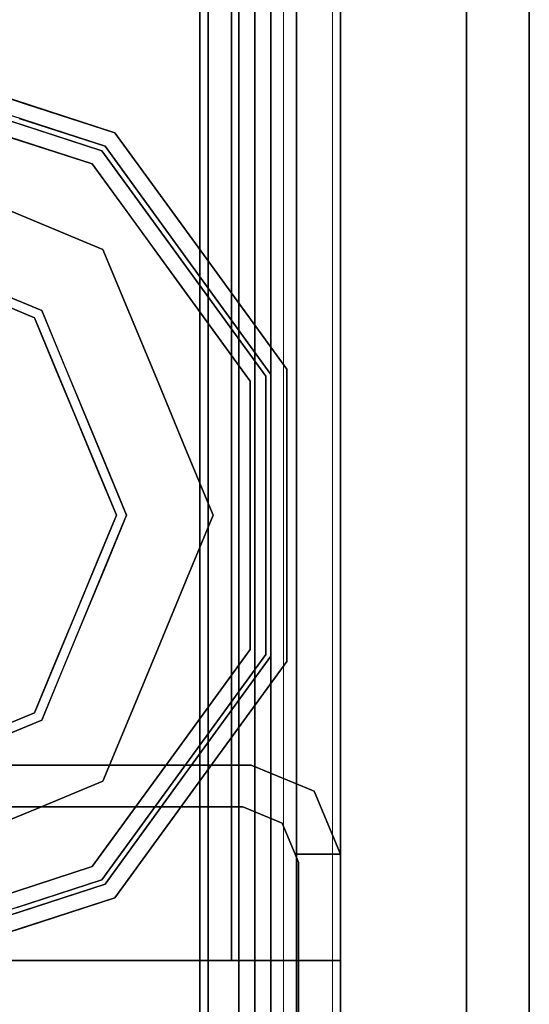
# Model space of a CAD drawing. Units: inches. Extents: x -346 to 132, y 0 to 99.
# Drawn here: x -267 to -266, y 4 to 6 of the extents above; entities that cross this region are included whole.
import ezdxf

# ---------------------------------------------------------------- set-up
doc = ezdxf.new("R2010")
doc.units = ezdxf.units.IN
doc.header["$MEASUREMENT"] = 0
for name, color, linetype in [('STRUCTURE', 7, 'Continuous'), ('STRUCTURE-GLIDE', 7, 'Continuous'), ('TILE-FABRIC', 3, 'Continuous')]:
    doc.layers.add(name, color=color, linetype=linetype)
doc.layers.add('STRUCTURE-COLUMN', color=7, linetype='Continuous', lineweight=9)

# ---------------------------------------------------------------- blocks, each defined once
blk = doc.blocks.new('7MN200_07NWS_0T')
at = {"layer": 'STRUCTURE'}
for points, invisible_edges in [([(1.75, 0.823, 5.375), (1.75, -0.823, 5.375), (1.667, -0.8065, 5.375), (1.667, 0.8065, 5.375)], 10), ([(1.75, -0.823, 75.025), (1.75, 0.823, 75.025), (1.667, 0.8065, 75.025), (1.667, -0.8065, 75.025)], 10), ([(1.362, 0.7838, 78.4), (1.362, -1, 76.6162), (1.362, -1, 78.1838), (1.362, -0.7838, 78.4)], 1), ([(1.362, 0.7838, 76.4), (1.362, -0.7838, 76.4), (1.362, -1, 76.6162), (1.362, 0.7838, 78.4)], 12), ([(1.75, -0.823, 5.375), (1.6982, -0.9482, 5.375), (1.6346, -0.8846, 5.375), (1.667, -0.8065, 5.375)], 10), ([(1.75, -0.823, 75.025), (1.667, -0.8065, 75.025), (1.6346, -0.8846, 75.025), (1.6982, -0.9482, 75.025)], 5), ([(1.6982, -0.9482, 5.375), (1.573, -1, 5.375), (1.573, -0.9102, 5.375), (1.6346, -0.8846, 5.375)], 8), ([(1.6982, -0.9482, 75.025), (1.6346, -0.8846, 75.025), (1.573, -0.9102, 75.025), (1.573, -1, 75.025)], 1), ([(1.573, -0.9102, 75.025), (1.6346, -0.8846, 75.025), (1.6346, -0.8846, 5.375), (1.573, -0.9102, 5.375)], 8), ([(1.5565, -0.917, 4), (1.573, -1, 4), (0.177, -1, 4), (0.1935, -0.917, 4)], 5), ([(0.177, -1, 76.4), (1.573, -1, 76.4), (1.5565, -0.917, 76.4), (0.1935, -0.917, 76.4)], 10), ([(1.5565, -0.917, 76.4), (1.573, -0.9102, 76.4), (1.573, -0.9102, 75.025)], 12), ([(1.5565, -0.917, 76.4), (1.573, -0.9102, 75.025), (1.573, -0.9102, 5.375), (1.5565, -0.917, 4)], 7), ([(1.573, -0.9102, 4), (1.5565, -0.917, 4), (1.573, -0.9102, 5.375)], 2), ([(1.573, -0.9102, 4), (1.573, -1, 4), (1.5565, -0.917, 4)], 2), ([(1.573, -1, 76.4), (1.573, -0.9102, 76.4), (1.5565, -0.917, 76.4)], 12), ([(1.573, -1, 75.025), (1.573, -1, 76.4), (0.177, -1, 76.4), (1.573, -1, 5.375)], 4), ([(0.177, -1, 4), (1.573, -1, 4), (1.573, -1, 5.375), (0.177, -1, 76.4)], 4)]:
    blk.add_3dface(points, dxfattribs=dict(at, invisible_edges=invisible_edges))
for points in [[(1.75, -0.823, 75.025), (1.75, -0.823, 5.375), (1.75, 0.823, 5.375), (1.75, 0.823, 75.025)], [(1.667, -0.8065, 5.375), (1.667, -0.8065, 75.025), (1.667, 0.8065, 75.025), (1.667, 0.8065, 5.375)], [(1.362, 0.7838, 76.4), (82.638, 0.7838, 76.4), (82.638, -0.7838, 76.4), (1.362, -0.7838, 76.4)], [(82.638, 0.7838, 78.4), (1.362, 0.7838, 78.4), (1.362, -0.7838, 78.4), (82.638, -0.7838, 78.4)], [(83.917, 0.7375, 76.4), (0.083, 0.7375, 76.4), (0.083, -0.7375, 76.4), (83.917, -0.7375, 76.4)], [(83.917, 0.7375, 75.025), (83.917, -0.7375, 75.025), (0.083, -0.7375, 75.025), (0.083, 0.7375, 75.025)], [(0.083, 0.7375, 4), (83.917, 0.7375, 4), (83.917, -0.7375, 4), (0.083, -0.7375, 4)], [(83.917, 0.7375, 5.375), (0.083, 0.7375, 5.375), (0.083, -0.7375, 5.375), (83.917, -0.7375, 5.375)], [(83.917, 0.721, 75.108), (0.083, 0.721, 75.108), (0.083, -0.721, 75.108), (83.917, -0.721, 75.108)], [(83.917, 0.721, 76.317), (83.917, -0.721, 76.317), (0.083, -0.721, 76.317), (0.083, 0.721, 76.317)], [(0.083, 0.721, 5.292), (83.917, 0.721, 5.292), (83.917, -0.721, 5.292), (0.083, -0.721, 5.292)], [(83.917, 0.721, 4.083), (0.083, 0.721, 4.083), (0.083, -0.721, 4.083), (83.917, -0.721, 4.083)], [(0.083, -0.721, 76.317), (83.917, -0.721, 76.317), (83.917, -0.7981, 76.2851), (0.083, -0.7981, 76.2851)], [(83.917, -0.721, 75.108), (0.083, -0.721, 75.108), (0.083, -0.7981, 75.1399), (83.917, -0.7981, 75.1399)], [(83.917, -0.721, 4.083), (0.083, -0.721, 4.083), (0.083, -0.7981, 4.1149), (83.917, -0.7981, 4.1149)], [(83.917, -0.721, 5.292), (83.917, -0.7981, 5.2601), (0.083, -0.7981, 5.2601), (0.083, -0.721, 5.292)], [(83.917, -0.7375, 75.025), (83.917, -0.8616, 75.0764), (0.083, -0.8616, 75.0764), (0.083, -0.7375, 75.025)], [(83.917, -0.7375, 76.4), (0.083, -0.7375, 76.4), (0.083, -0.8616, 76.3486), (83.917, -0.8616, 76.3486)], [(83.917, -0.7375, 5.375), (0.083, -0.7375, 5.375), (0.083, -0.8616, 5.3236), (83.917, -0.8616, 5.3236)], [(83.917, -0.7375, 4), (83.917, -0.8616, 4.0514), (0.083, -0.8616, 4.0514), (0.083, -0.7375, 4)], [(0.083, -0.7981, 76.2851), (83.917, -0.7981, 76.2851), (83.917, -0.83, 76.208), (0.083, -0.83, 76.208)], [(0.083, -0.83, 75.217), (83.917, -0.83, 75.217), (83.917, -0.7981, 75.1399), (0.083, -0.7981, 75.1399)], [(83.917, -0.83, 4.192), (83.917, -0.7981, 4.1149), (0.083, -0.7981, 4.1149), (0.083, -0.83, 4.192)], [(0.083, -0.7981, 5.2601), (83.917, -0.7981, 5.2601), (83.917, -0.83, 5.183), (0.083, -0.83, 5.183)], [(82.638, -0.7838, 76.4), (82.638, -1, 76.6162), (1.362, -1, 76.6162), (1.362, -0.7838, 76.4)], [(82.638, -0.7838, 78.4), (1.362, -0.7838, 78.4), (1.362, -1, 78.1838), (82.638, -1, 78.1838)], [(1.6346, -0.8846, 75.025), (1.667, -0.8065, 75.025), (1.667, -0.8065, 5.375), (1.6346, -0.8846, 5.375)], [(0.083, -0.83, 76.208), (83.917, -0.83, 76.208), (83.917, -0.83, 75.217), (0.083, -0.83, 75.217)], [(0.083, -0.83, 5.183), (83.917, -0.83, 5.183), (83.917, -0.83, 4.192), (0.083, -0.83, 4.192)], [(1.6982, -0.9482, 75.025), (1.6982, -0.9482, 5.375), (1.75, -0.823, 5.375), (1.75, -0.823, 75.025)], [(83.917, -0.913, 75.2005), (0.083, -0.913, 75.2005), (0.083, -0.8616, 75.0764), (83.917, -0.8616, 75.0764)], [(83.917, -0.8616, 76.3486), (0.083, -0.8616, 76.3486), (0.083, -0.913, 76.2245), (83.917, -0.913, 76.2245)], [(83.917, -0.8616, 5.3236), (0.083, -0.8616, 5.3236), (0.083, -0.913, 5.1995), (83.917, -0.913, 5.1995)], [(83.917, -0.913, 4.1755), (0.083, -0.913, 4.1755), (0.083, -0.8616, 4.0514), (83.917, -0.8616, 4.0514)], [(83.917, -0.913, 76.2245), (0.083, -0.913, 76.2245), (0.083, -0.913, 75.2005), (83.917, -0.913, 75.2005)], [(83.917, -0.913, 5.1995), (0.083, -0.913, 5.1995), (0.083, -0.913, 4.1755), (83.917, -0.913, 4.1755)], [(0.1935, -0.917, 4), (0.1935, -0.917, 76.4), (1.5565, -0.917, 76.4), (1.5565, -0.917, 4)], [(1.573, -0.9102, 5.375), (1.573, -1, 5.375), (1.573, -1, 4), (1.573, -0.9102, 4)], [(1.573, -0.9102, 76.4), (1.573, -1, 76.4), (1.573, -1, 75.025), (1.573, -0.9102, 75.025)], [(1.573, -1, 75.025), (1.573, -1, 5.375), (1.6982, -0.9482, 5.375), (1.6982, -0.9482, 75.025)], [(82.638, -1, 78.1838), (1.362, -1, 78.1838), (1.362, -1, 76.6162), (82.638, -1, 76.6162)]]:
    blk.add_3dface(points, dxfattribs=at)
at = {"layer": 'STRUCTURE-GLIDE'}
for points, invisible_edges in [([(1.3968, -0.2761, 0.327), (1.3071, 0, 0.327), (1.3968, -0.2761, 0.2955), (1.4865, -0.5522, 0.2955)], 10), ([(1.6712, 0, 0.5013), (1.8397, -0.4069, 0.5013), (1.9632, 0, 0.5269)], 2), ([(1.8539, -0.3926, 0.0008), (1.6913, 0, 0.0008), (2.2466, 0, 0.0008), (2.2466, -0.5553, 0.0008)], 4), ([(2.1049, -0.2454, 0.5269), (1.9632, 0, 0.5269), (1.8397, -0.4069, 0.5013)], 14), ([(2.2466, 0, 0.0008), (2.8019, 0, 0.0008), (2.6392, -0.3926, 0.0008), (2.2466, -0.5553, 0.0008)], 8), ([(2.6534, -0.4069, 0.5013), (2.5299, 0, 0.5269), (2.3882, -0.2454, 0.5269)], 13), ([(2.5299, 0, 0.5269), (2.6534, -0.4069, 0.5013), (2.822, 0, 0.5013)], 1), ([(1.466, -0.2536, 0.4267), (1.4037, -0.1952, 0.3877), (1.4585, -0.3639, 0.3877)], 13), ([(1.4268, -0.2663, 0.3877), (1.3715, -0.1981, 0.327), (1.429, -0.3751, 0.327)], 13), ([(1.466, -0.2536, 0.4267), (1.5484, -0.5072, 0.4267), (1.7554, -0.2034, 0.5013)], 14), ([(1.7976, -0.3052, 0.5013), (1.7554, -0.2034, 0.5013), (1.5484, -0.5072, 0.4267)], 14), ([(2.7205, -0.1963, 0.0008), (2.8297, -0.3963, 0.0559), (2.6799, -0.2945, 0.0008)], 3), ([(2.9447, -0.5072, 0.4267), (2.7377, -0.2034, 0.5013), (2.6956, -0.3052, 0.5013)], 13), ([(2.8297, -0.3963, 0.0559), (2.7205, -0.1963, 0.0008), (2.8845, -0.2642, 0.0559)], 3), ([(2.7377, -0.2034, 0.5013), (2.9447, -0.5072, 0.4267), (3.0271, -0.2536, 0.4267)], 13), ([(3.0565, -0.2632, 0.1866), (3.1215, -0.1986, 0.2955), (3.064, -0.3754, 0.2955)], 13), ([(3.0963, -0.2761, 0.2955), (3.1222, -0.1963, 0.327), (3.0644, -0.3742, 0.327)], 13), ([(1.4585, -0.3639, 0.3877), (1.5484, -0.5072, 0.4267), (1.466, -0.2536, 0.4267)], 13), ([(1.8397, -0.4069, 0.5013), (2.2466, -0.5754, 0.5013), (2.1049, -0.2454, 0.5269)], 14), ([(2.2466, -0.5754, 0.5013), (2.3882, -0.2454, 0.5269), (2.1049, -0.2454, 0.5269)], 13), ([(2.2466, -0.5754, 0.5013), (2.6534, -0.4069, 0.5013), (2.3882, -0.2454, 0.5269)], 14), ([(1.429, -0.3751, 0.327), (1.5134, -0.5327, 0.3877), (1.4268, -0.2663, 0.3877)], 13), ([(1.6087, -0.2642, 0.0559), (1.5221, -0.5263, 0.1866), (1.4366, -0.2632, 0.1866)], 13), ([(1.5221, -0.5263, 0.1866), (1.6087, -0.2642, 0.0559), (1.6634, -0.3963, 0.0559)], 13), ([(1.6634, -0.3963, 0.0559), (1.6087, -0.2642, 0.0559), (1.8024, -0.2682, 0.0008)], 14), ([(1.8539, -0.3926, 0.0008), (1.6634, -0.3963, 0.0559), (1.8024, -0.2682, 0.0008)], 3), ([(2.8297, -0.3963, 0.0559), (2.8845, -0.2642, 0.0559), (3.0137, -0.3947, 0.1866)], 14), ([(2.8845, -0.2642, 0.0559), (3.0565, -0.2632, 0.1866), (3.0137, -0.3947, 0.1866)], 13), ([(3.0565, -0.2632, 0.1866), (3.064, -0.3754, 0.2955), (2.971, -0.5263, 0.1866)], 3), ([(3.0663, -0.2663, 0.3877), (2.9969, -0.3465, 0.4267), (2.9798, -0.5327, 0.3877)], 3), ([(1.4865, -0.5522, 0.2955), (1.4865, -0.5522, 0.327), (1.3968, -0.2761, 0.327)], 13), ([(1.4674, -0.3578, 0.1866), (1.4865, -0.5522, 0.2955), (1.3968, -0.2761, 0.2955)], 13), ([(3.0963, -0.2761, 0.327), (3.0353, -0.3619, 0.3877), (3.0066, -0.5522, 0.327)], 3), ([(3.0963, -0.2761, 0.2955), (3.0644, -0.3742, 0.327), (3.0066, -0.5522, 0.2955)], 3), ([(1.5484, -0.5072, 0.4267), (1.8397, -0.4069, 0.5013), (1.7976, -0.3052, 0.5013)], 13), ([(2.6799, -0.2945, 0.0008), (2.775, -0.5284, 0.0559), (2.6392, -0.3926, 0.0008)], 3), ([(2.6534, -0.4069, 0.5013), (2.9447, -0.5072, 0.4267), (2.6956, -0.3052, 0.5013)], 3), ([(2.775, -0.5284, 0.0559), (2.6799, -0.2945, 0.0008), (2.8297, -0.3963, 0.0559)], 3), ([(2.9969, -0.3465, 0.4267), (2.9447, -0.5072, 0.4267), (2.9798, -0.5327, 0.3877)], 14), ([(1.4585, -0.3639, 0.3877), (1.5134, -0.5327, 0.3877), (1.5484, -0.5072, 0.4267)], 14), ([(1.4674, -0.3578, 0.1866), (1.5221, -0.5263, 0.1866), (1.4865, -0.5522, 0.2955)], 14), ([(3.0353, -0.3619, 0.3877), (2.9798, -0.5327, 0.3877), (3.0066, -0.5522, 0.327)], 14), ([(1.429, -0.3751, 0.327), (1.4865, -0.5522, 0.327), (1.5134, -0.5327, 0.3877)], 14), ([(3.064, -0.3754, 0.2955), (3.0066, -0.5522, 0.2955), (2.971, -0.5263, 0.1866)], 14), ([(3.0644, -0.3742, 0.327), (3.0066, -0.5522, 0.327), (3.0066, -0.5522, 0.2955)], 14), ([(1.6634, -0.3963, 0.0559), (1.7181, -0.5284, 0.0559), (1.5221, -0.5263, 0.1866)], 14), ([(1.8397, -0.4069, 0.5013), (1.5484, -0.5072, 0.4267), (1.7642, -0.664, 0.4267)], 13), ([(1.6634, -0.3963, 0.0559), (1.8539, -0.3926, 0.0008), (1.7181, -0.5284, 0.0559)], 3), ([(1.7181, -0.5284, 0.0559), (1.8539, -0.3926, 0.0008), (1.9521, -0.4333, 0.0008)], 13), ([(1.9414, -0.449, 0.5013), (1.8397, -0.4069, 0.5013), (1.7642, -0.664, 0.4267)], 14), ([(2.5411, -0.4333, 0.0008), (2.6392, -0.3926, 0.0008), (2.6429, -0.5832, 0.0559)], 14), ([(2.729, -0.664, 0.4267), (2.6534, -0.4069, 0.5013), (2.5517, -0.449, 0.5013)], 13), ([(2.6392, -0.3926, 0.0008), (2.775, -0.5284, 0.0559), (2.6429, -0.5832, 0.0559)], 13), ([(2.6534, -0.4069, 0.5013), (2.729, -0.664, 0.4267), (2.8368, -0.5856, 0.4267)], 13), ([(2.6534, -0.4069, 0.5013), (2.8368, -0.5856, 0.4267), (2.9447, -0.5072, 0.4267)], 13), ([(2.971, -0.5263, 0.1866), (2.775, -0.5284, 0.0559), (2.8297, -0.3963, 0.0559)], 13), ([(2.971, -0.5263, 0.1866), (2.8297, -0.3963, 0.0559), (3.0137, -0.3947, 0.1866)], 3), ([(1.7181, -0.5284, 0.0559), (1.9521, -0.4333, 0.0008), (1.8502, -0.5832, 0.0559)], 3), ([(1.7642, -0.664, 0.4267), (2.0431, -0.4911, 0.5013), (1.9414, -0.449, 0.5013)], 13), ([(2.0502, -0.474, 0.0008), (1.8502, -0.5832, 0.0559), (1.9521, -0.4333, 0.0008)], 3), ([(2.4429, -0.474, 0.0008), (2.5411, -0.4333, 0.0008), (2.5108, -0.6379, 0.0559)], 14), ([(2.5517, -0.449, 0.5013), (2.45, -0.4911, 0.5013), (2.729, -0.664, 0.4267)], 14), ([(2.5108, -0.6379, 0.0559), (2.5411, -0.4333, 0.0008), (2.6429, -0.5832, 0.0559)], 3), ([(2.0502, -0.474, 0.0008), (1.9823, -0.6379, 0.0559), (1.8502, -0.5832, 0.0559)], 13), ([(2.1484, -0.5146, 0.0008), (1.9823, -0.6379, 0.0559), (2.0502, -0.474, 0.0008)], 3), ([(2.4429, -0.474, 0.0008), (2.3787, -0.6926, 0.0559), (2.3447, -0.5146, 0.0008)], 3), ([(2.3787, -0.6926, 0.0559), (2.4429, -0.474, 0.0008), (2.5108, -0.6379, 0.0559)], 3), ([(1.5484, -0.5072, 0.4267), (1.5134, -0.5327, 0.3877), (1.7399, -0.6973, 0.3877)], 13), ([(1.5484, -0.5072, 0.4267), (1.7399, -0.6973, 0.3877), (1.7642, -0.664, 0.4267)], 3), ([(2.0431, -0.4911, 0.5013), (1.7642, -0.664, 0.4267), (1.9799, -0.8207, 0.4267)], 13), ([(2.1448, -0.5333, 0.5013), (2.0431, -0.4911, 0.5013), (1.9799, -0.8207, 0.4267)], 14), ([(2.5132, -0.8207, 0.4267), (2.45, -0.4911, 0.5013), (2.3483, -0.5333, 0.5013)], 13), ([(2.45, -0.4911, 0.5013), (2.5132, -0.8207, 0.4267), (2.729, -0.664, 0.4267)], 13), ([(2.9798, -0.5327, 0.3877), (2.9447, -0.5072, 0.4267), (2.729, -0.664, 0.4267)], 13), ([(1.4865, -0.5522, 0.2955), (1.5221, -0.5263, 0.1866), (1.746, -0.689, 0.1866)], 13), ([(1.746, -0.689, 0.1866), (1.5221, -0.5263, 0.1866), (1.7181, -0.5284, 0.0559)], 14), ([(1.9823, -0.6379, 0.0559), (2.1484, -0.5146, 0.0008), (2.1145, -0.6926, 0.0559)], 3), ([(2.2466, -0.5553, 0.0008), (2.1145, -0.6926, 0.0559), (2.1484, -0.5146, 0.0008)], 3), ([(2.2466, -0.7473, 0.0559), (2.2466, -0.5553, 0.0008), (2.3447, -0.5146, 0.0008)], 13), ([(2.2466, -0.7473, 0.0559), (2.3447, -0.5146, 0.0008), (2.3787, -0.6926, 0.0559)], 3), ([(2.971, -0.5263, 0.1866), (2.7717, -0.7228, 0.2955), (2.7471, -0.689, 0.1866)], 3), ([(2.775, -0.5284, 0.0559), (2.971, -0.5263, 0.1866), (2.7471, -0.689, 0.1866)], 13), ([(2.971, -0.5263, 0.1866), (3.0066, -0.5522, 0.2955), (2.7717, -0.7228, 0.2955)], 13), ([(1.5134, -0.5327, 0.3877), (1.4865, -0.5522, 0.327), (1.7214, -0.7228, 0.327)], 13), ([(1.5134, -0.5327, 0.3877), (1.7214, -0.7228, 0.327), (1.7399, -0.6973, 0.3877)], 3), ([(1.746, -0.689, 0.1866), (1.7181, -0.5284, 0.0559), (1.8502, -0.5832, 0.0559)], 13), ([(2.2466, -0.8207, 0.4267), (2.1448, -0.5333, 0.5013), (1.9799, -0.8207, 0.4267)], 3), ([(2.1448, -0.5333, 0.5013), (2.2466, -0.8207, 0.4267), (2.2466, -0.5754, 0.5013)], 3), ([(2.5132, -0.8207, 0.4267), (2.3483, -0.5333, 0.5013), (2.2466, -0.8207, 0.4267)], 3), ([(2.2466, -0.5754, 0.5013), (2.2466, -0.8207, 0.4267), (2.3483, -0.5333, 0.5013)], 3), ([(2.6429, -0.5832, 0.0559), (2.775, -0.5284, 0.0559), (2.7471, -0.689, 0.1866)], 14), ([(2.9798, -0.5327, 0.3877), (2.729, -0.664, 0.4267), (2.7532, -0.6973, 0.3877)], 3), ([(3.0066, -0.5522, 0.327), (2.9798, -0.5327, 0.3877), (2.7532, -0.6973, 0.3877)], 13), ([(1.7214, -0.7228, 0.2955), (1.7214, -0.7228, 0.327), (1.4865, -0.5522, 0.327), (1.4865, -0.5522, 0.2955)], 5), ([(1.4865, -0.5522, 0.2955), (1.746, -0.689, 0.1866), (1.7214, -0.7228, 0.2955)], 3), ([(2.2466, -0.5553, 0.0008), (2.2466, -0.7473, 0.0559), (2.1145, -0.6926, 0.0559)], 13), ([(3.0066, -0.5522, 0.327), (2.7532, -0.6973, 0.3877), (2.7717, -0.7228, 0.327)], 3), ([(2.7717, -0.7228, 0.327), (2.7717, -0.7228, 0.2955), (3.0066, -0.5522, 0.2955), (3.0066, -0.5522, 0.327)], 5), ([(1.746, -0.689, 0.1866), (1.8502, -0.5832, 0.0559), (1.9823, -0.6379, 0.0559)], 13), ([(2.7471, -0.689, 0.1866), (2.5108, -0.6379, 0.0559), (2.6429, -0.5832, 0.0559)], 13), ([(1.9823, -0.6379, 0.0559), (1.9699, -0.8516, 0.1866), (1.746, -0.689, 0.1866)], 13), ([(1.9699, -0.8516, 0.1866), (1.9823, -0.6379, 0.0559), (2.1145, -0.6926, 0.0559)], 13), ([(2.3787, -0.6926, 0.0559), (2.5108, -0.6379, 0.0559), (2.5233, -0.8516, 0.1866)], 14), ([(2.5108, -0.6379, 0.0559), (2.7471, -0.689, 0.1866), (2.5233, -0.8516, 0.1866)], 13), ([(1.9665, -0.8619, 0.3877), (1.7642, -0.664, 0.4267), (1.7399, -0.6973, 0.3877)], 3), ([(1.9665, -0.8619, 0.3877), (1.9799, -0.8207, 0.4267), (1.7642, -0.664, 0.4267)], 13), ([(2.5132, -0.8207, 0.4267), (2.7532, -0.6973, 0.3877), (2.729, -0.664, 0.4267)], 3), ([(1.9699, -0.8516, 0.1866), (1.7214, -0.7228, 0.2955), (1.746, -0.689, 0.1866)], 3), ([(1.9563, -0.8935, 0.327), (1.7399, -0.6973, 0.3877), (1.7214, -0.7228, 0.327)], 3), ([(1.9563, -0.8935, 0.327), (1.9665, -0.8619, 0.3877), (1.7399, -0.6973, 0.3877)], 13), ([(1.9699, -0.8516, 0.1866), (2.1145, -0.6926, 0.0559), (2.2466, -0.8516, 0.1866)], 3), ([(2.2466, -0.8516, 0.1866), (2.1145, -0.6926, 0.0559), (2.2466, -0.7473, 0.0559)], 13), ([(2.2466, -0.8516, 0.1866), (2.3787, -0.6926, 0.0559), (2.5233, -0.8516, 0.1866)], 3), ([(2.3787, -0.6926, 0.0559), (2.2466, -0.8516, 0.1866), (2.2466, -0.7473, 0.0559)], 3), ([(2.5266, -0.8619, 0.3877), (2.7532, -0.6973, 0.3877), (2.5132, -0.8207, 0.4267)], 14), ([(2.5233, -0.8516, 0.1866), (2.7471, -0.689, 0.1866), (2.5369, -0.8935, 0.2955)], 14), ([(2.5266, -0.8619, 0.3877), (2.7717, -0.7228, 0.327), (2.7532, -0.6973, 0.3877)], 3), ([(2.5369, -0.8935, 0.2955), (2.7471, -0.689, 0.1866), (2.7717, -0.7228, 0.2955)], 3), ([(1.9563, -0.8935, 0.2955), (1.9563, -0.8935, 0.327), (1.7214, -0.7228, 0.327), (1.7214, -0.7228, 0.2955)], 5), ([(1.9699, -0.8516, 0.1866), (1.9563, -0.8935, 0.2955), (1.7214, -0.7228, 0.2955)], 13), ([(2.5369, -0.8935, 0.327), (2.7717, -0.7228, 0.327), (2.5266, -0.8619, 0.3877)], 14), ([(2.5369, -0.8935, 0.327), (2.5369, -0.8935, 0.2955), (2.7717, -0.7228, 0.2955), (2.7717, -0.7228, 0.327)], 5), ([(1.9665, -0.8619, 0.3877), (2.2466, -0.8619, 0.3877), (1.9799, -0.8207, 0.4267)], 14), ([(2.2466, -0.8619, 0.3877), (2.5266, -0.8619, 0.3877), (2.2466, -0.8207, 0.4267), (1.9799, -0.8207, 0.4267)], 10), ([(2.5266, -0.8619, 0.3877), (2.5132, -0.8207, 0.4267), (2.2466, -0.8207, 0.4267)], 13), ([(2.2466, -0.8516, 0.1866), (2.5233, -0.8516, 0.1866), (2.2466, -0.8935, 0.2955), (1.9563, -0.8935, 0.2955)], 10), ([(1.9699, -0.8516, 0.1866), (2.2466, -0.8516, 0.1866), (1.9563, -0.8935, 0.2955)], 14), ([(2.5233, -0.8516, 0.1866), (2.5369, -0.8935, 0.2955), (2.2466, -0.8935, 0.2955)], 13), ([(1.9563, -0.8935, 0.327), (2.2466, -0.8935, 0.327), (1.9665, -0.8619, 0.3877)], 14), ([(2.2466, -0.8935, 0.327), (2.5369, -0.8935, 0.327), (2.2466, -0.8619, 0.3877), (1.9665, -0.8619, 0.3877)], 10), ([(2.5369, -0.8935, 0.327), (2.5266, -0.8619, 0.3877), (2.2466, -0.8619, 0.3877)], 13), ([(2.2466, -0.8935, 0.327), (1.9563, -0.8935, 0.327), (2.2466, -0.8935, 0.2955), (2.5369, -0.8935, 0.2955)], 10), ([(1.9563, -0.8935, 0.2955), (2.2466, -0.8935, 0.2955), (1.9563, -0.8935, 0.327)], 14), ([(2.5369, -0.8935, 0.2955), (2.5369, -0.8935, 0.327), (2.2466, -0.8935, 0.327)], 13)]:
    blk.add_3dface(points, dxfattribs=dict(at, invisible_edges=invisible_edges))
blk = doc.blocks.new('7MN300_2LY_0T')
at = {"layer": 'STRUCTURE-COLUMN'}
mesh = blk.add_polyface(dxfattribs=at)
corners = [(0.9843, 0, 3.9863), (-0.9843, 0, 3.9863), (-0.9843, -8.2246, 3.9863), (0.9843, -8.2246, 3.9863)]
mesh.append_faces([[corners[k] for k in face] for face in [(0, 1, 2, 3)]])
mesh = blk.add_polyface(dxfattribs=at)
corners = [(-0.9843, -8.2246, 3.9863), (-0.9843, 0, 3.9863), (-0.9843, 0, 1.3485), (-0.9843, -0.1407, 1.3485), (-0.9843, -0.1407, 3.8524), (-0.9843, -8.2246, 3.8524)]
mesh.append_faces([[corners[k] for k in face] for face in [(0, 1, 4, 5)]], dxfattribs={"vtx1": -1})
mesh.append_faces([[corners[k] for k in face] for face in [(2, 3, 4, 1)]], dxfattribs={"vtx2": -1})
mesh = blk.add_polyface(dxfattribs=at)
corners = [(0.8632, 0, 78.233), (-0.8868, 0, 78.233), (-0.8868, -8.1323, 78.233), (0.8632, -8.1323, 78.233)]
mesh.append_faces([[corners[k] for k in face] for face in [(0, 1, 2, 3)]])
mesh = blk.add_polyface(dxfattribs=at)
corners = [(0.8632, 0, 76.483), (0.8632, -8.1323, 76.483), (-0.8868, -8.1323, 76.483), (-0.8868, 0, 76.483)]
mesh.append_faces([[corners[k] for k in face] for face in [(0, 1, 2, 3)]])
mesh = blk.add_polyface(dxfattribs=at)
corners = [(-0.8868, -8.1323, 78.233), (-0.8868, 0, 78.233), (-0.8868, 0, 76.483), (-0.8868, -8.1323, 76.483)]
mesh.append_faces([[corners[k] for k in face] for face in [(2, 3, 0, 1)]])
mesh = blk.add_polyface(dxfattribs=at)
corners = [(0.8464, -0.1407, 3.8524), (0.8464, -8.2246, 3.8524), (-0.9843, -8.2246, 3.8524), (-0.9843, -0.1407, 3.8524)]
mesh.append_faces([[corners[k] for k in face] for face in [(3, 0, 1, 2)]])
blk = doc.blocks.new('7MN210_07FNLNRNMNPNP_0T')
at = {"layer": 'TILE-FABRIC'}
for points in [[(42, -1, 86.0748), (0, -1, 86.0748), (0, -1.25, 86.0748), (42, -1.25, 86.0748)], [(0, -1, 0.5), (42, -1, 0.5), (42, -1.25, 0.5), (0, -1.25, 0.5)], [(0, -1, 86.0748), (42, -1, 86.0748), (42, -1, 0.5), (0, -1, 0.5)], [(42, -1.25, 86.0748), (0, -1.25, 86.0748), (0.125, -1.375, 85.9498), (41.875, -1.375, 85.9498)], [(0, -1.25, 0.5), (42, -1.25, 0.5), (41.875, -1.375, 0.625), (0.125, -1.375, 0.625)], [(0.125, -1.375, 0.625), (41.875, -1.375, 0.625), (41.875, -1.375, 85.9498), (0.125, -1.375, 85.9498)]]:
    blk.add_3dface(points, dxfattribs=at)

msp = doc.modelspace()

# ---------------------------------------------------------------- block references
for name, rotation in [('7MN200_07NWS_0T', 90), ('7MN210_07FNLNRNMNPNP_0T', 90), ('7MN300_2LY_0T', 180)]:
    msp.add_blockref(name, (-267.6134, 2.4744), dxfattribs=dict(rotation=rotation))

doc.saveas('drawing.dxf')
